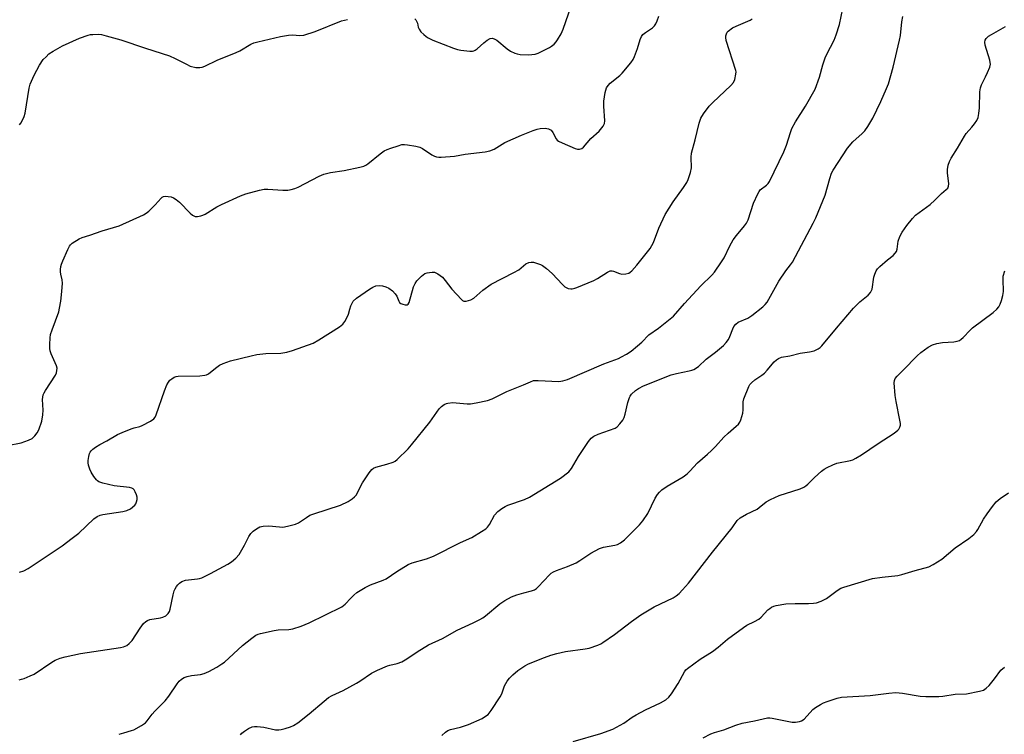
# Model space of a CAD drawing. Units: inches. Extents: x 1297765 to 1303766, y 549448 to 553448.
# Drawn here: x 1298190 to 1298536, y 550980 to 551231 of the extents above; entities that cross this region are included whole.
import ezdxf

# ---------------------------------------------------------------- set-up
doc = ezdxf.new("R2010")
doc.units = ezdxf.units.IN
doc.header["$MEASUREMENT"] = 0
doc.layers.add('Undefined', color=1, linetype='Continuous')

msp = doc.modelspace()

# ---------------------------------------------------------------- linework, layer by layer
at = {"layer": 'Undefined'}
for points, elevation in [([(1298329.04, 551231.67), (1298329.42, 551231.31), (1298329.82, 551230.63), (1298329.99, 551230.12), (1298330.25, 551228.67), (1298330.57, 551227.98), (1298331.26, 551227.14), (1298332.26, 551226.14), (1298333.11, 551225.39), (1298333.81, 551224.92), (1298335.38, 551224.21), (1298342.71, 551221.37), (1298344.09, 551220.88), (1298345.23, 551220.61), (1298348.46, 551220.27), (1298349.31, 551220.28), (1298349.85, 551220.38), (1298350.33, 551220.61), (1298351, 551221.09), (1298353.38, 551223.19), (1298354.55, 551224.11), (1298355.52, 551224.69), (1298356.26, 551224.83), (1298356.98, 551224.62), (1298357.93, 551224.11), (1298361.53, 551221.07), (1298362.73, 551220.32), (1298364.25, 551219.57), (1298365.04, 551219.31), (1298366.17, 551219.16), (1298369.06, 551219), (1298370.22, 551219.06), (1298371.36, 551219.24), (1298372.47, 551219.58), (1298376.47, 551221.58), (1298377.19, 551222.06), (1298378.02, 551222.78), (1298378.78, 551223.57), (1298379.28, 551224.23), (1298380.51, 551226.41), (1298381.21, 551228), (1298384.91, 551238.61)], 390), ([(1298190.01, 550999.21), (1298190.87, 550999.35), (1298191.71, 550999.62), (1298193.93, 551000.54), (1298195.27, 551001.19), (1298201.44, 551005.42), (1298202.67, 551006.09), (1298204.44, 551006.84), (1298206.14, 551007.29), (1298211.59, 551008.44), (1298225.59, 551010.52), (1298226.73, 551010.82), (1298227.81, 551011.28), (1298228.71, 551011.95), (1298229.69, 551012.97), (1298232.51, 551017.32), (1298233.77, 551018.95), (1298234.55, 551019.68), (1298235.17, 551020.08), (1298235.93, 551020.37), (1298239.7, 551020.98), (1298240.55, 551021.19), (1298241.57, 551021.7), (1298242.42, 551022.45), (1298242.84, 551023.18), (1298243.09, 551024.02), (1298244.13, 551029.02), (1298244.51, 551030.46), (1298244.86, 551031.23), (1298245.29, 551031.94), (1298245.79, 551032.61), (1298246.35, 551033.2), (1298247.23, 551033.75), (1298248.46, 551034.22), (1298249.58, 551034.39), (1298252.71, 551034.64), (1298253.43, 551034.79), (1298254.18, 551035.06), (1298257.26, 551036.61), (1298263.34, 551039.87), (1298264.62, 551040.64), (1298266.17, 551041.97), (1298267.31, 551043.29), (1298269.26, 551046.56), (1298270.8, 551049.6), (1298271.41, 551050.59), (1298272.21, 551051.41), (1298273.4, 551052.26), (1298274.65, 551052.97), (1298275.73, 551053.25), (1298277.72, 551053.34), (1298281.53, 551052.95), (1298282.7, 551052.92), (1298284.39, 551053.19), (1298287.18, 551053.9), (1298288.21, 551054.34), (1298290.96, 551056.32), (1298292.19, 551057.03), (1298293.58, 551057.55), (1298302.97, 551060.62), (1298305.63, 551061.87), (1298307.08, 551062.8), (1298307.92, 551063.52), (1298308.45, 551064.16), (1298310.7, 551068.51), (1298313.03, 551071.95), (1298313.94, 551073.09), (1298314.59, 551073.6), (1298315.37, 551073.93), (1298319.28, 551075.03), (1298321.46, 551075.74), (1298322.21, 551076.11), (1298322.91, 551076.63), (1298326.71, 551080.46), (1298327.91, 551081.77), (1298334.33, 551089.81), (1298337.6, 551094.5), (1298338.43, 551095.33), (1298339.38, 551096), (1298340.17, 551096.37), (1298340.73, 551096.51), (1298342.49, 551096.66), (1298343.67, 551096.62), (1298347.48, 551096.29), (1298348.65, 551096.3), (1298350.66, 551096.6), (1298354.67, 551097.36), (1298356.3, 551097.99), (1298361.44, 551100.62), (1298364.35, 551101.79), (1298367.3, 551102.87), (1298369.77, 551104.04), (1298370.76, 551104.4), (1298371.6, 551104.5), (1298372.47, 551104.49), (1298379.68, 551104.11), (1298381.08, 551104.31), (1298382.73, 551104.85), (1298395.51, 551110.31), (1298400.65, 551112.2), (1298401.78, 551112.74), (1298403.5, 551113.73), (1298405.17, 551114.82), (1298407.39, 551116.65), (1298408.9, 551117.99), (1298411.41, 551120.51), (1298414.81, 551122.84), (1298419.98, 551127.02), (1298423.88, 551131.5), (1298429.65, 551137.72), (1298433.46, 551141.46), (1298434.44, 551142.57), (1298436.95, 551146.14), (1298437.89, 551147.6), (1298439.87, 551151.79), (1298441.04, 551153.94), (1298442.19, 551155.5), (1298445.01, 551158.82), (1298445.7, 551159.76), (1298446.26, 551160.94), (1298448.19, 551166.86), (1298449.65, 551170.12), (1298450.09, 551170.89), (1298450.55, 551171.47), (1298452.74, 551173.15), (1298453.25, 551173.71), (1298453.72, 551174.45), (1298458.82, 551184.85), (1298459.72, 551187.19), (1298461.13, 551191.69), (1298461.68, 551193.07), (1298462.97, 551195.42), (1298466.42, 551200.89), (1298469.79, 551206.97), (1298471.4, 551211.16), (1298472.53, 551215.49), (1298473.29, 551217.9), (1298473.9, 551219.23), (1298476.46, 551224.1), (1298477.17, 551226.05), (1298478.35, 551229.72), (1298479.59, 551235.33)], 396), ([(1298185.95, 551081.58), (1298190.7, 551082.51), (1298193.33, 551083.44), (1298194.53, 551084.09), (1298195.54, 551084.98), (1298196.39, 551086.02), (1298196.89, 551087.06), (1298197.93, 551090.12), (1298198.34, 551092.34), (1298198.44, 551094.03), (1298198.23, 551097.73), (1298198.3, 551098.57), (1298198.47, 551099.37), (1298198.8, 551100.16), (1298199.23, 551100.92), (1298202.72, 551106.38), (1298203.1, 551107.17), (1298203.3, 551107.96), (1298203.32, 551108.78), (1298203.12, 551109.58), (1298201.25, 551113.81), (1298200.87, 551114.89), (1298200.74, 551115.72), (1298200.74, 551117.17), (1298200.88, 551119.49), (1298201.07, 551120.63), (1298201.61, 551122.31), (1298203.91, 551128.56), (1298204.22, 551129.9), (1298204.61, 551132.36), (1298205.06, 551135.76), (1298205.24, 551138.66), (1298205.18, 551139.81), (1298204.65, 551141.8), (1298204.51, 551142.66), (1298204.52, 551143.49), (1298204.68, 551144.59), (1298204.9, 551145.41), (1298205.33, 551146.49), (1298207.08, 551150.47), (1298207.73, 551151.75), (1298208.06, 551152.2), (1298208.67, 551152.76), (1298211.09, 551154.28), (1298212.11, 551154.72), (1298214.87, 551155.51), (1298219.24, 551157.05), (1298225.17, 551158.83), (1298233.66, 551162.73), (1298234.66, 551163.3), (1298235.56, 551164.03), (1298237.86, 551166.28), (1298239.93, 551168.57), (1298240.33, 551168.9), (1298240.77, 551169.14), (1298241.55, 551169.26), (1298242.37, 551169.21), (1298243.48, 551169), (1298244.27, 551168.7), (1298245.23, 551168.09), (1298246.35, 551167.16), (1298250.08, 551163.32), (1298250.95, 551162.57), (1298251.43, 551162.31), (1298251.93, 551162.19), (1298252.73, 551162.17), (1298253.83, 551162.31), (1298254.62, 551162.55), (1298255.36, 551162.92), (1298259.54, 551165.5), (1298261.09, 551166.35), (1298267.78, 551169.39), (1298269.72, 551170.12), (1298274.49, 551171.44), (1298276.13, 551171.77), (1298277.42, 551171.8), (1298280.99, 551171.49), (1298282.72, 551171.42), (1298284.44, 551171.45), (1298285.58, 551171.61), (1298286.97, 551172.03), (1298288.06, 551172.48), (1298295.5, 551176.36), (1298297.13, 551177.05), (1298299.41, 551177.59), (1298304.27, 551178.27), (1298309.71, 551179.43), (1298311.11, 551179.8), (1298311.89, 551180.15), (1298312.61, 551180.64), (1298316.92, 551184.21), (1298318.32, 551185.18), (1298319.33, 551185.66), (1298320.7, 551186.17), (1298323.19, 551187.02), (1298324.57, 551187.4), (1298325.42, 551187.49), (1298326.55, 551187.38), (1298329.41, 551186.87), (1298330.8, 551186.52), (1298331.83, 551186), (1298335.02, 551183.81), (1298335.97, 551183.38), (1298336.72, 551183.15), (1298337.54, 551183.05), (1298338.41, 551183.06), (1298343.07, 551183.4), (1298346.75, 551184.07), (1298353.79, 551184.85), (1298355.48, 551185.18), (1298356.94, 551185.87), (1298360.71, 551188.12), (1298366.64, 551190.74), (1298370.68, 551192.36), (1298372.05, 551192.83), (1298373.19, 551193.05), (1298374.95, 551193.15), (1298376.06, 551193.01), (1298376.55, 551192.78), (1298376.99, 551192.46), (1298377.61, 551191.67), (1298378.83, 551189.43), (1298379.17, 551189.02), (1298379.61, 551188.68), (1298380.87, 551188.04), (1298385.43, 551186.08), (1298386.23, 551185.82), (1298387.03, 551185.76), (1298387.78, 551186.01), (1298388.41, 551186.51), (1298391, 551189.56), (1298393.84, 551192.14), (1298395.27, 551193.93), (1298395.76, 551194.9), (1298395.88, 551195.73), (1298395.51, 551200.98), (1298395.51, 551202.74), (1298396.03, 551205.69), (1298396.51, 551207.39), (1298397.03, 551208.25), (1298397.77, 551209.03), (1298401.16, 551211.75), (1298402.03, 551212.54), (1298405.02, 551216.19), (1298405.85, 551217.4), (1298406.35, 551218.45), (1298407.36, 551221.22), (1298408.29, 551224.35), (1298408.75, 551225.41), (1298409.29, 551226.09), (1298410.17, 551226.87), (1298412.6, 551228.44), (1298413.36, 551229.22), (1298413.83, 551229.89), (1298414.32, 551230.96), (1298414.91, 551232.65)], 392), ([(1298190.15, 551036.98), (1298191.69, 551037.55), (1298193.18, 551038.29), (1298205.18, 551046.35), (1298208.67, 551048.95), (1298210.94, 551050.76), (1298216.23, 551055.8), (1298217.43, 551056.63), (1298218.51, 551057.09), (1298219.37, 551057.32), (1298226.43, 551058.41), (1298227.87, 551058.73), (1298229.11, 551059.37), (1298230.63, 551060.61), (1298230.96, 551061.03), (1298231.27, 551061.79), (1298231.44, 551062.61), (1298231.45, 551063.45), (1298231.26, 551064.26), (1298230.83, 551065.3), (1298230.41, 551065.99), (1298230.06, 551066.34), (1298229.59, 551066.58), (1298228.76, 551066.79), (1298223.44, 551067.46), (1298219.36, 551068.34), (1298218, 551068.8), (1298217.54, 551069.11), (1298217.15, 551069.52), (1298216.29, 551070.7), (1298215.36, 551072.21), (1298214.87, 551073.28), (1298214.41, 551074.66), (1298214.26, 551075.5), (1298214.28, 551076.32), (1298214.5, 551077.71), (1298214.78, 551078.78), (1298214.98, 551079.28), (1298215.28, 551079.72), (1298215.9, 551080.3), (1298216.86, 551080.98), (1298218.37, 551081.94), (1298220.8, 551083.22), (1298224.6, 551085.45), (1298226.18, 551086.18), (1298229.38, 551087.49), (1298230.48, 551087.84), (1298232.43, 551088.32), (1298233.25, 551088.63), (1298236.14, 551090.13), (1298237.33, 551090.94), (1298237.83, 551091.6), (1298238.18, 551092.38), (1298241.06, 551100.77), (1298241.95, 551102.9), (1298242.49, 551103.89), (1298243, 551104.53), (1298243.63, 551105.05), (1298244.55, 551105.63), (1298245.25, 551105.9), (1298245.94, 551105.99), (1298253.57, 551106.09), (1298255.32, 551106.27), (1298255.84, 551106.44), (1298256.56, 551106.83), (1298258.99, 551108.84), (1298260.45, 551109.84), (1298261.77, 551110.43), (1298264.32, 551111.32), (1298271.53, 551113.15), (1298273.56, 551113.55), (1298276.77, 551113.95), (1298282.02, 551114.1), (1298284.12, 551114.37), (1298286.08, 551114.95), (1298293.34, 551117.53), (1298295.39, 551118.71), (1298302.66, 551123.37), (1298303.82, 551124.25), (1298304.52, 551125.16), (1298305.3, 551126.74), (1298305.74, 551127.83), (1298306.2, 551129.59), (1298306.57, 551130.66), (1298307.03, 551131.69), (1298307.47, 551132.39), (1298308.55, 551133.36), (1298313.16, 551136.56), (1298314.39, 551137.3), (1298315.44, 551137.7), (1298316.55, 551137.86), (1298317.71, 551137.73), (1298318.85, 551137.43), (1298319.96, 551136.9), (1298321.27, 551135.94), (1298322.19, 551134.97), (1298322.72, 551134.06), (1298323.46, 551132.3), (1298323.75, 551131.88), (1298324.17, 551131.58), (1298324.92, 551131.26), (1298325.71, 551131.07), (1298326.43, 551131.07), (1298326.78, 551131.27), (1298327.13, 551131.89), (1298328.63, 551137.4), (1298329.2, 551138.62), (1298329.83, 551139.53), (1298331.45, 551141.18), (1298332.58, 551142.03), (1298333.39, 551142.32), (1298334.26, 551142.48), (1298335.14, 551142.57), (1298335.99, 551142.51), (1298336.49, 551142.33), (1298337.22, 551141.93), (1298338.81, 551140.74), (1298339.78, 551139.62), (1298342.15, 551136.55), (1298345.47, 551132.9), (1298345.9, 551132.57), (1298346.35, 551132.35), (1298347.12, 551132.34), (1298348.76, 551132.82), (1298349.78, 551133.36), (1298353, 551136.26), (1298355.88, 551138.36), (1298363.9, 551142.39), (1298365.63, 551143.43), (1298368.16, 551145.45), (1298369.18, 551145.98), (1298369.98, 551146.13), (1298370.8, 551146.03), (1298371.9, 551145.74), (1298373.25, 551145.25), (1298373.97, 551144.87), (1298375.33, 551143.83), (1298377.35, 551142.03), (1298380.97, 551138.22), (1298381.8, 551137.43), (1298382.26, 551137.12), (1298383.05, 551136.83), (1298383.9, 551136.7), (1298384.46, 551136.71), (1298385.29, 551136.89), (1298386.1, 551137.19), (1298392.02, 551139.64), (1298393.31, 551140.33), (1298396.78, 551142.52), (1298397.8, 551142.97), (1298398.41, 551143.02), (1298398.94, 551142.92), (1298401.07, 551142.05), (1298401.89, 551141.86), (1298403.31, 551141.92), (1298404.37, 551142.23), (1298404.82, 551142.53), (1298405.43, 551143.08), (1298407.14, 551144.98), (1298411.77, 551150.84), (1298412.98, 551153.02), (1298414.89, 551158), (1298417.1, 551162.81), (1298419.91, 551167.34), (1298423.54, 551172.34), (1298424.69, 551174.08), (1298425.22, 551175.12), (1298425.97, 551177.56), (1298426.31, 551179.22), (1298426.26, 551183.01), (1298426.41, 551184.46), (1298427.63, 551189.06), (1298429.02, 551195), (1298429.64, 551196.77), (1298430.55, 551198.21), (1298432.62, 551200.95), (1298433.87, 551202.22), (1298440.18, 551208.17), (1298441.09, 551209.27), (1298441.57, 551210.27), (1298441.98, 551212.16), (1298442.02, 551212.98), (1298441.94, 551213.53), (1298438.55, 551223.98), (1298438.37, 551225.1), (1298438.43, 551225.64), (1298438.67, 551226.43), (1298438.93, 551226.91), (1298439.28, 551227.3), (1298440.82, 551228.45), (1298442.1, 551229.12), (1298446.99, 551231.19), (1298447.73, 551231.65)], 394), ([(1298190.15, 551194.35), (1298190.65, 551195.01), (1298191.18, 551196.02), (1298191.75, 551197.34), (1298192.07, 551198.46), (1298193, 551204.38), (1298193.56, 551207.27), (1298193.91, 551208.7), (1298195.25, 551211.85), (1298197.2, 551215.38), (1298198.49, 551217.32), (1298199.45, 551218.35), (1298200.48, 551219.29), (1298201.92, 551220.26), (1298205.23, 551222.11), (1298211.26, 551224.85), (1298214.25, 551225.91), (1298215.08, 551226.11), (1298215.96, 551226.2), (1298217.75, 551226.21), (1298218.93, 551226.12), (1298220.64, 551225.73), (1298225.71, 551224.25), (1298234.38, 551221.3), (1298242.81, 551218.59), (1298244.88, 551217.73), (1298248.82, 551215.66), (1298250.17, 551215.04), (1298252.11, 551214.58), (1298253.49, 551214.53), (1298254.28, 551214.69), (1298255.3, 551215.03), (1298259.57, 551217.11), (1298266.29, 551219.8), (1298267.6, 551220.45), (1298271.48, 551222.72), (1298272.53, 551223.17), (1298273.86, 551223.59), (1298281.83, 551225.42), (1298284.7, 551225.97), (1298286.13, 551226.05), (1298288.65, 551225.74), (1298290.07, 551225.93), (1298294.04, 551227.2), (1298303.33, 551230.91), (1298305.43, 551231.47)], 390), ([(1298225.15, 550980), (1298226.78, 550980.56), (1298229.54, 550981.31), (1298230.35, 550981.61), (1298232.96, 550983.06), (1298234.41, 550984.08), (1298235.01, 550984.73), (1298236.78, 550987.14), (1298237.66, 550988.2), (1298241.35, 550991.81), (1298242.58, 550993.46), (1298245.57, 550997.8), (1298246.28, 550998.67), (1298247.09, 550999.44), (1298247.99, 550999.98), (1298249.09, 551000.35), (1298250.53, 551000.65), (1298253.72, 551001.08), (1298255.07, 551001.45), (1298256.65, 551002.14), (1298259.48, 551003.65), (1298261.2, 551004.74), (1298262.14, 551005.43), (1298268.53, 551011.29), (1298271.75, 551013.87), (1298273.18, 551014.87), (1298273.97, 551015.22), (1298274.8, 551015.46), (1298279.62, 551016.55), (1298281.05, 551016.7), (1298284.81, 551016.89), (1298286.25, 551017.1), (1298289.08, 551018.04), (1298291.97, 551019.25), (1298303.43, 551024.84), (1298304.58, 551025.74), (1298306.58, 551027.94), (1298307.62, 551028.94), (1298308.74, 551029.83), (1298310.42, 551030.95), (1298311.66, 551031.67), (1298313.47, 551032.54), (1298317.99, 551034.27), (1298319.02, 551034.74), (1298322.81, 551037.26), (1298326.81, 551039.77), (1298328.15, 551040.34), (1298333.23, 551041.77), (1298335.65, 551042.63), (1298345.17, 551047.45), (1298349.11, 551049.25), (1298352.58, 551051.35), (1298354.02, 551052.3), (1298354.65, 551052.86), (1298355.3, 551053.78), (1298357.14, 551057.12), (1298358.31, 551058.38), (1298359.65, 551059.4), (1298360.81, 551060.15), (1298361.81, 551060.66), (1298367.61, 551062.58), (1298369.46, 551063.38), (1298380.28, 551070.06), (1298383.24, 551072.38), (1298384.17, 551073.45), (1298386.62, 551077.68), (1298390.19, 551083.05), (1298391.08, 551084.18), (1298391.98, 551084.83), (1298393.53, 551085.55), (1298399.5, 551087.72), (1298400.2, 551088.17), (1298401.15, 551089.17), (1298402.16, 551090.5), (1298402.68, 551091.49), (1298403.02, 551092.62), (1298403.92, 551096.72), (1298404.51, 551098.49), (1298404.75, 551098.96), (1298405.23, 551099.61), (1298406.62, 551100.94), (1298407.78, 551101.69), (1298409.52, 551102.58), (1298419.24, 551106.41), (1298421.11, 551106.94), (1298425.58, 551107.81), (1298426.44, 551108.04), (1298427.23, 551108.36), (1298428.78, 551109.4), (1298431.56, 551112.01), (1298434.76, 551114.39), (1298437.6, 551116.77), (1298438.58, 551117.77), (1298439.35, 551118.87), (1298439.84, 551119.88), (1298440.84, 551122.68), (1298441.25, 551123.41), (1298441.93, 551124.26), (1298442.79, 551124.91), (1298446.12, 551126.39), (1298447.62, 551127.29), (1298451.45, 551130.35), (1298452.24, 551131.15), (1298452.92, 551132.04), (1298457.11, 551139.4), (1298459.57, 551143), (1298461.2, 551145.08), (1298461.81, 551146.02), (1298469.16, 551159.83), (1298470.03, 551161.72), (1298473.38, 551169.63), (1298475, 551175.55), (1298475.62, 551177.39), (1298476.11, 551178.41), (1298481.19, 551186.2), (1298483.01, 551188.36), (1298486.33, 551191.29), (1298487.25, 551192.23), (1298488.36, 551193.81), (1298490.08, 551196.75), (1298492.9, 551202.61), (1298494.96, 551207.18), (1298495.62, 551208.81), (1298497.3, 551214.64), (1298499.52, 551224.11), (1298499.82, 551225.83), (1298500.31, 551230.65), (1298500.7, 551232.48)], 398), ([(1298267.77, 550979.81), (1298268.31, 550980.44), (1298269.21, 550981.15), (1298270.67, 550982.09), (1298271.95, 550982.67), (1298272.78, 550982.77), (1298273.64, 550982.75), (1298275.97, 550982.52), (1298280.1, 550981.63), (1298281.32, 550981.57), (1298282.11, 550981.68), (1298283.49, 550982.06), (1298285.41, 550982.67), (1298286.46, 550983.11), (1298287.93, 550984.09), (1298291.96, 550987.18), (1298297.17, 550991.7), (1298298.77, 550992.91), (1298300.01, 550993.63), (1298303.94, 550995.45), (1298308.57, 550997.97), (1298309.81, 550998.72), (1298313.86, 551001.47), (1298315.99, 551002.53), (1298319.52, 551004.1), (1298320.35, 551004.36), (1298322.93, 551004.89), (1298324.49, 551005.54), (1298326.3, 551006.53), (1298329.89, 551008.99), (1298333.95, 551011.53), (1298338.88, 551013.66), (1298344.01, 551016.69), (1298349.6, 551019.18), (1298351.98, 551020.39), (1298353, 551020.98), (1298353.94, 551021.66), (1298359.03, 551025.92), (1298360.75, 551027.02), (1298363.04, 551028.33), (1298364.92, 551029.06), (1298367.43, 551029.79), (1298370.13, 551030.45), (1298371.15, 551030.85), (1298371.87, 551031.33), (1298372.51, 551031.9), (1298376.4, 551036.15), (1298377.07, 551036.7), (1298377.82, 551037.15), (1298378.88, 551037.64), (1298382.71, 551039.01), (1298385.85, 551040.36), (1298387.1, 551041.1), (1298391.02, 551043.76), (1298394.07, 551045.41), (1298395.44, 551045.83), (1298399.42, 551046.48), (1298400.33, 551046.8), (1298401.34, 551047.37), (1298402.75, 551048.41), (1298403.63, 551049.21), (1298408.04, 551053.72), (1298409.22, 551055.06), (1298410.99, 551057.69), (1298413.57, 551063.05), (1298414.35, 551064.31), (1298415.08, 551065.23), (1298415.92, 551065.95), (1298417.76, 551067.23), (1298423.39, 551070.58), (1298424.82, 551071.59), (1298425.76, 551072.53), (1298428.43, 551075.55), (1298431.97, 551078.53), (1298433.42, 551079.85), (1298434.82, 551081.22), (1298437.74, 551084.52), (1298439.22, 551085.9), (1298442.08, 551088.34), (1298442.88, 551089.14), (1298443.32, 551089.84), (1298443.65, 551090.6), (1298444.39, 551093), (1298444.51, 551094.11), (1298444.55, 551096.91), (1298444.75, 551098.01), (1298446.47, 551102.29), (1298446.88, 551103.04), (1298447.39, 551103.67), (1298448.66, 551104.7), (1298451.08, 551106.29), (1298451.99, 551107.01), (1298453, 551108.05), (1298455.45, 551111.02), (1298456.26, 551111.75), (1298456.93, 551112.19), (1298458.02, 551112.6), (1298460.89, 551113.13), (1298464.55, 551114.06), (1298467.84, 551114.55), (1298469.44, 551114.93), (1298470.22, 551115.2), (1298470.94, 551115.55), (1298471.6, 551116.03), (1298472.22, 551116.6), (1298477.33, 551122.88), (1298483.32, 551129.85), (1298485.56, 551132.07), (1298488.51, 551134.52), (1298489.26, 551135.35), (1298489.66, 551136.05), (1298489.85, 551136.55), (1298490.44, 551140.78), (1298490.78, 551141.9), (1298491.23, 551142.97), (1298491.69, 551143.7), (1298492.51, 551144.55), (1298495.23, 551146.89), (1298497.28, 551148.41), (1298498, 551149.19), (1298498.38, 551149.86), (1298498.66, 551150.59), (1298499.06, 551153.43), (1298499.57, 551155.09), (1298500.36, 551156.61), (1298502, 551158.98), (1298504.1, 551161.48), (1298505.12, 551162.56), (1298510.22, 551166.33), (1298511.9, 551167.87), (1298514.28, 551170.28), (1298515.93, 551171.62), (1298516.44, 551172.14), (1298516.72, 551172.83), (1298516.76, 551173.66), (1298516.4, 551177.45), (1298516.37, 551178.61), (1298516.62, 551180.23), (1298517.03, 551181.5), (1298517.62, 551182.62), (1298519.89, 551186.18), (1298522.28, 551190.42), (1298522.96, 551191.35), (1298524.95, 551193.55), (1298525.86, 551194.71), (1298526.67, 551195.92), (1298527.1, 551196.97), (1298527.38, 551198.34), (1298527.62, 551200.32), (1298527.7, 551205.98), (1298527.89, 551207.44), (1298528.29, 551208.49), (1298529.75, 551211.25), (1298530.45, 551212.82), (1298531.18, 551214.66), (1298531.41, 551215.73), (1298531.38, 551216.28), (1298531.19, 551217.11), (1298529.56, 551222.44), (1298529.48, 551223.45), (1298529.6, 551224.14), (1298529.99, 551224.79), (1298530.77, 551225.53), (1298531.76, 551226.16), (1298536.68, 551228.92)], 400), ([(1298338.62, 550979.56), (1298339.85, 550980.72), (1298340.73, 550981.3), (1298341.69, 550981.74), (1298345.14, 550982.54), (1298347.91, 550983.49), (1298352.73, 550985.61), (1298353.98, 550986.33), (1298354.88, 550987.02), (1298355.95, 550988.36), (1298359.15, 550993.2), (1298359.65, 550994.24), (1298360.65, 550997.01), (1298361.56, 550998.69), (1298362.41, 550999.76), (1298363.53, 551000.96), (1298365.33, 551002.4), (1298367.76, 551004.05), (1298369.03, 551004.75), (1298374.69, 551007.02), (1298376.88, 551007.8), (1298379.07, 551008.46), (1298382.06, 551009.15), (1298388.99, 551010.07), (1298390.42, 551010.32), (1298393.39, 551011.35), (1298394.43, 551011.82), (1298395.19, 551012.27), (1298399.33, 551015.15), (1298405.24, 551019.72), (1298408.57, 551022.05), (1298413.28, 551024.9), (1298419.86, 551027.98), (1298420.99, 551028.71), (1298422.05, 551029.56), (1298423.23, 551030.79), (1298425.28, 551033.17), (1298433.68, 551044.06), (1298440.65, 551052.68), (1298442.46, 551055.17), (1298443.48, 551056.11), (1298445.69, 551057.46), (1298449.39, 551059.19), (1298450.19, 551059.75), (1298452.64, 551061.81), (1298454.11, 551062.65), (1298457.23, 551064.01), (1298462.03, 551065.49), (1298464.57, 551066.37), (1298465.9, 551066.96), (1298466.56, 551067.39), (1298467.21, 551067.94), (1298469.65, 551070.35), (1298472.06, 551072.57), (1298472.99, 551073.27), (1298474, 551073.83), (1298476.08, 551074.84), (1298477.41, 551075.38), (1298482.26, 551076.28), (1298483.07, 551076.56), (1298484.12, 551077.08), (1298486.12, 551078.32), (1298491.92, 551082.3), (1298497.6, 551085.92), (1298498.93, 551086.93), (1298499.26, 551087.34), (1298499.6, 551088.01), (1298499.79, 551088.74), (1298499.8, 551089.3), (1298499.64, 551090.45), (1298498.28, 551097.1), (1298497.94, 551099.12), (1298497.61, 551103.68), (1298497.69, 551104.48), (1298498, 551105.17), (1298498.66, 551105.97), (1298500.82, 551108.05), (1298505.63, 551113.15), (1298506.97, 551114.27), (1298509.56, 551116.19), (1298511.03, 551117.01), (1298512.58, 551117.52), (1298514.59, 551117.76), (1298518.62, 551118.02), (1298519.73, 551118.27), (1298520.51, 551118.57), (1298521.21, 551119.04), (1298521.86, 551119.6), (1298524.29, 551122.19), (1298525.16, 551122.98), (1298532.45, 551128.41), (1298533.71, 551129.53), (1298534.37, 551130.34), (1298534.89, 551131.28), (1298535.36, 551132.63), (1298535.82, 551134.29), (1298535.98, 551135.73), (1298535.9, 551139.92), (1298535.97, 551141.11), (1298536.45, 551142.97)], 402), ([(1298384.72, 550977.45), (1298394.51, 550980.26), (1298398.7, 550981.83), (1298402.61, 550983.98), (1298405.49, 550985.99), (1298406.91, 550986.86), (1298410.23, 550988.56), (1298415.49, 550991.05), (1298417.28, 550992.12), (1298418.4, 550993.06), (1298419.29, 550994.21), (1298421.71, 550997.87), (1298423.85, 551001.97), (1298424.35, 551002.64), (1298424.92, 551003.19), (1298429.44, 551006.42), (1298433.75, 551009.12), (1298435.76, 551010.68), (1298439.01, 551013.48), (1298444.62, 551017.63), (1298445.85, 551018.39), (1298448.5, 551019.65), (1298450.01, 551020.51), (1298450.87, 551021.25), (1298453.22, 551023.78), (1298453.86, 551024.31), (1298454.52, 551024.72), (1298455.26, 551025.05), (1298456.09, 551025.28), (1298459.5, 551025.94), (1298462.77, 551026.03), (1298467.45, 551025.96), (1298469.19, 551026.09), (1298470.33, 551026.29), (1298471.96, 551026.89), (1298473.79, 551027.77), (1298474.76, 551028.42), (1298477.55, 551030.61), (1298478.82, 551031.36), (1298479.88, 551031.78), (1298489.94, 551034.8), (1298493.38, 551035.33), (1298498.9, 551035.87), (1298500.3, 551036.24), (1298504.94, 551037.67), (1298509.81, 551038.96), (1298511.36, 551039.72), (1298514.31, 551041.58), (1298519.06, 551045.57), (1298523.81, 551048.84), (1298525.56, 551050.32), (1298526.54, 551051.34), (1298527.05, 551052.05), (1298529.03, 551055.68), (1298530.26, 551057.6), (1298532.12, 551060.15), (1298533.5, 551061.72), (1298534.85, 551062.89), (1298537.76, 551064.96)], 404), ([(1298430.43, 550978.75), (1298433.13, 550980.22), (1298434.41, 550980.7), (1298437.75, 550981.59), (1298441.92, 550983.19), (1298444.16, 550983.9), (1298448.45, 550984.76), (1298453.02, 550985.81), (1298453.85, 550985.85), (1298454.73, 550985.74), (1298461.74, 550984.28), (1298462.89, 550984.24), (1298464.27, 550984.47), (1298465.03, 550984.77), (1298465.93, 550985.37), (1298469.02, 550988.7), (1298469.95, 550989.39), (1298471.67, 550990.47), (1298472.7, 550991.02), (1298474.03, 550991.54), (1298477.56, 550992.73), (1298479.03, 550993.1), (1298489.13, 550993.64), (1298495.67, 550994.5), (1298498.15, 550994.67), (1298500.57, 550994.45), (1298506.68, 550993.41), (1298508.69, 550993.33), (1298513.3, 550993.33), (1298514.74, 550993.47), (1298519.02, 550994.18), (1298523.07, 550994.2), (1298527.62, 550995.19), (1298528.99, 550995.59), (1298529.49, 550995.84), (1298529.94, 550996.18), (1298530.95, 550997.23), (1298532.85, 550999.51), (1298535.11, 551002.59), (1298536.39, 551003.64)], 406)]:
    msp.add_lwpolyline(points, dxfattribs=dict(at, elevation=elevation))

doc.saveas('drawing.dxf')
